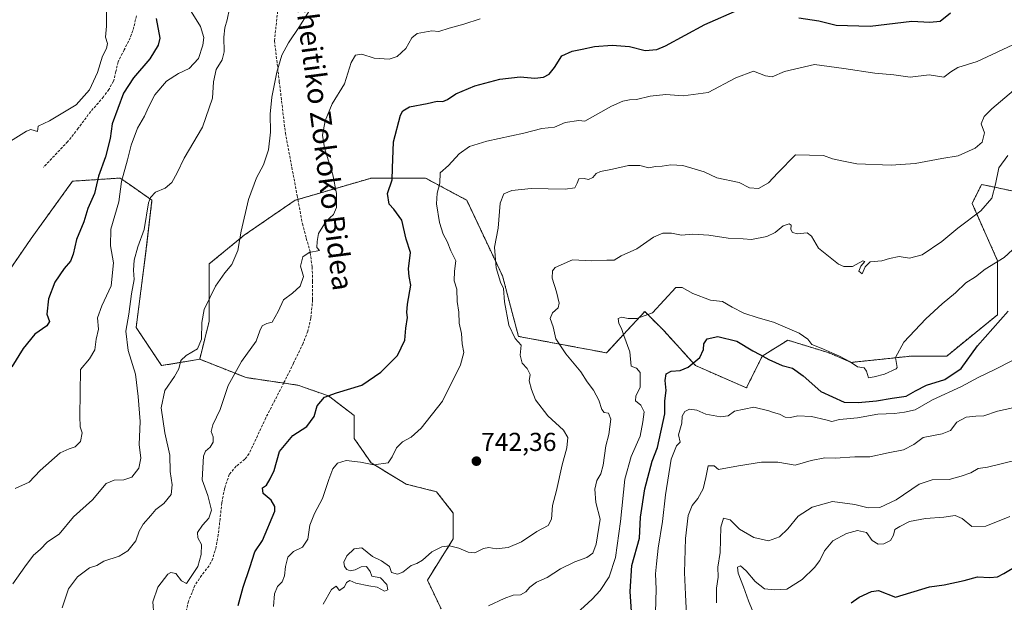
# Model space of a CAD drawing. Units: metres. Extents: x 620768 to 624212, y 4748000 to 4750374.
# Drawn here: x 622357 to 622737, y 4749151 to 4749376 of the extents above; entities that cross this region are included whole.
import ezdxf
from ezdxf.enums import TextEntityAlignment as Align

# ---------------------------------------------------------------- set-up
doc = ezdxf.new("R2010")
doc.units = ezdxf.units.M
doc.header["$MEASUREMENT"] = 0
doc.linetypes.add('TRAZOS', pattern=[0.75, 0.5, -0.25])
doc.linetypes.add('TRAZOSX2', pattern=[1.5, 1, -0.5])
for name, color, linetype, lineweight in [('Arbolado forestal', 92, 'TRAZOS', 0), ('Arbolado forestal CxS', 92, 'Continuous', 0), ('Carátula', 7, 'Continuous', 5), ('Curva de nivel maestra', 36, 'Continuous', 30), ('Curva de nivel normal', 36, 'Continuous', 0), ('Matorral', 135, 'Continuous', 0), ('Matorral CxS', 135, 'Continuous', 0), ('Punto de cota en terreno', 7, 'Continuous', 0), ('Rótulo de punto de cota en terreno', 19, 'Continuous', 0), ('Senda', 19, 'TRAZOSX2', 0), ('Texto cartográfico', 19, 'Continuous', 0)]:
    doc.layers.add(name, color=color, linetype=linetype, lineweight=lineweight)
doc.styles.add('Arial', font='txt', dxfattribs={"height": 0.2})

# ---------------------------------------------------------------- blocks, each defined once
blk = doc.blocks.new('*U153')
at = {"layer": 'Arbolado forestal CxS', "color": 92, "linetype": 'Continuous', "lineweight": 0}
blk.add_polyline3d([(622519.82, 4749148.69, 736.94), (622514.53, 4749159.85, 739), (622524.52, 4749175.72, 740.44), (622524.52, 4749185.71, 741.25), (622518.06, 4749193.94, 741.95), (622506.31, 4749196.88, 742.63), (622492.79, 4749205.1, 745.04), (622486.33, 4749214.51, 747.3), (622486.33, 4749223.32, 748.46), (622476.34, 4749230.96, 750.12), (622464.58, 4749235.08, 751.77), (622444.6, 4749238.01, 754.1), (622426.65, 4749245.12, 759.15), (622430.33, 4749259.85, 758.66), (622430.33, 4749281.95, 761.33), (622443.82, 4749292.99, 759.63), (622463.45, 4749306.5, 757.7), (622492.9, 4749315.09, 751.63), (622513.76, 4749315.09, 746.38), (622529.71, 4749306.5, 742.71), (622543.54, 4749277.26, 739.3), (622549.68, 4749253.93, 739.23), (622583.69, 4749247.57, 731.98), (622598.41, 4749263.53, 730.28), (622605.78, 4749256.16, 728.4), (622618.04, 4749242.66, 724.51), (622637.68, 4749234.06, 721.27), (622643.81, 4749246.34, 724.96), (622653.63, 4749252.48, 728.49), (622669.58, 4749247.57, 729.84), (622678.16, 4749243.89, 729.99), (622701.48, 4749246.34, 729.26), (622714.97, 4749246.34, 726.64), (622734.6, 4749262.3, 725.3), (622734.6, 4749283.17, 729.78), (622724.79, 4749305.27, 736.15), (622728.47, 4749312.63, 736.69), (622740.86, 4749309.98, 732.4)], dxfattribs=at)
blk = doc.blocks.new('*U158')
at = {"layer": 'Matorral CxS', "color": 135, "linetype": 'Continuous', "lineweight": 0}
blk.add_polyline3d([(622740.86, 4749309.98, 732.4), (622728.47, 4749312.63, 736.69), (622724.79, 4749305.27, 736.15), (622734.6, 4749283.17, 729.78), (622734.6, 4749262.3, 725.3), (622714.97, 4749246.34, 726.64), (622701.48, 4749246.34, 729.26), (622678.16, 4749243.89, 729.99), (622669.58, 4749247.57, 729.84), (622653.63, 4749252.48, 728.49), (622643.81, 4749246.34, 724.96), (622637.68, 4749234.06, 721.27), (622618.04, 4749242.66, 724.51), (622605.78, 4749256.16, 728.4), (622598.41, 4749263.53, 730.28), (622583.69, 4749247.57, 731.98), (622549.68, 4749253.93, 739.23), (622543.54, 4749277.26, 739.3), (622529.71, 4749306.5, 742.71), (622513.76, 4749315.09, 746.38), (622492.9, 4749315.09, 751.63), (622463.45, 4749306.5, 757.7), (622443.82, 4749292.99, 759.63), (622430.33, 4749281.95, 761.33), (622430.33, 4749259.85, 758.66), (622426.65, 4749245.12, 759.15), (622411.92, 4749242.66, 760.82), (622402.11, 4749257.39, 763.25), (622405.79, 4749285.63, 762.86), (622408.24, 4749306.5, 764.83), (622399.42, 4749312.68, 769.1), (622395.97, 4749315.09, 770.22), (622377.57, 4749313.87, 776.81), (622361.62, 4749291.77, 778.08), (622348.12, 4749272.13, 778.07)], dxfattribs=at)
blk = doc.blocks.new('*U172')
at = {"layer": 'Curva de nivel normal', "color": 36, "linetype": 'Continuous', "lineweight": 0}
blk.add_polyline3d([(622408.9, 4749146.32, 755), (622408.61, 4749151.4, 755), (622410.54, 4749157.09, 755), (622414.36, 4749162.14, 755), (622415.54, 4749162.81, 755), (622417.48, 4749162.42, 755), (622419.58, 4749159.57, 755), (622421.59, 4749158.49, 755), (622425.93, 4749165.07, 755), (622427.27, 4749169.71, 755), (622427.31, 4749173.62, 755), (622425.95, 4749176.11, 755), (622425.86, 4749178.19, 755), (622427.71, 4749181, 755), (622430.24, 4749183.7, 755), (622431.16, 4749186.76, 755), (622429.77, 4749192.52, 755), (622427.65, 4749198.55, 755), (622428.11, 4749207.69, 755), (622428.87, 4749209.67, 755), (622430.7, 4749211.16, 755), (622431.83, 4749213.07, 755), (622431.86, 4749215.12, 755), (622431.12, 4749217.26, 755), (622431.72, 4749219.78, 755), (622434.56, 4749225.74, 755), (622437.65, 4749234.94, 755), (622442.85, 4749244.2, 755), (622448.47, 4749252.14, 755), (622449.89, 4749256.06, 755), (622450.78, 4749258.06, 755), (622452.58, 4749258.95, 755), (622454.67, 4749259.48, 755), (622456.94, 4749263.56, 755), (622459, 4749267.99, 755), (622462.43, 4749270.62, 755), (622465.44, 4749273.32, 755), (622466.7, 4749277.07, 755), (622465.56, 4749281.07, 755), (622466.42, 4749284.65, 755), (622468.86, 4749286.31, 755), (622472.95, 4749287.14, 755), (622471.92, 4749288.27, 755), (622471.98, 4749290.58, 755), (622472.54, 4749293.66, 755), (622475.5, 4749298.4, 755), (622478.26, 4749301.07, 755), (622479.44, 4749303.74, 755), (622479.42, 4749309.08, 755), (622478.02, 4749316.34, 755), (622474.78, 4749326.72, 755), (622474.06, 4749331.65, 755), (622475.04, 4749337.17, 755), (622477.78, 4749343.8, 755), (622482.52, 4749351.5, 755), (622485.17, 4749359.69, 755), (622486.75, 4749362.6, 755), (622489.28, 4749362.88, 755), (622494, 4749361.41, 755), (622499.76, 4749360.98, 755), (622502.91, 4749362.02, 755), (622506.25, 4749365.13, 755), (622508.58, 4749369.18, 755), (622510.59, 4749370.94, 755), (622516.26, 4749371.9, 755), (622518.91, 4749371.63, 755), (622522.91, 4749373.03, 755), (622528.58, 4749374.55, 755), (622534.91, 4749376.54, 755)], dxfattribs=at)
blk = doc.blocks.new('*U175')
at = {"layer": 'Curva de nivel normal', "color": 36, "linetype": 'Continuous', "lineweight": 0}
blk.add_polyline3d([(622438.19, 4749380.54, 765), (622437.3, 4749376.2, 765), (622436.32, 4749373.1, 765), (622435.95, 4749369.51, 765), (622436.15, 4749363.79, 765), (622435.29, 4749360.7, 765), (622432.98, 4749356.95, 765), (622432.04, 4749352.27, 765), (622431.53, 4749345.95, 765), (622427.73, 4749334.74, 765), (622420.68, 4749322.74, 765), (622417.93, 4749317.07, 765), (622415.88, 4749313.4, 765), (622413.3, 4749311.21, 765), (622409.65, 4749309.67, 765), (622407.62, 4749307.63, 765), (622406.86, 4749305.51, 765), (622405.16, 4749295.25, 765), (622402.82, 4749288.46, 765), (622401.32, 4749283.35, 765), (622401.08, 4749279.48, 765), (622401.39, 4749275.94, 765), (622400.39, 4749270.42, 765), (622399.3, 4749262.51, 765), (622398.17, 4749256, 765), (622399, 4749248.49, 765), (622401.9, 4749239.37, 765), (622402.84, 4749230.74, 765), (622403.69, 4749221.12, 765), (622403.33, 4749212.22, 765), (622403.94, 4749206.94, 765), (622403.14, 4749203.03, 765), (622400.5, 4749199.59, 765), (622397.31, 4749198.56, 765), (622393.69, 4749198.36, 765), (622390.58, 4749197.07, 765), (622385.22, 4749190.85, 765), (622377.91, 4749184.25, 765), (622372.41, 4749177.51, 765), (622367.97, 4749174.63, 765), (622365.08, 4749171.57, 765), (622362.49, 4749169.42, 765), (622359.12, 4749164.91, 765), (622354.53, 4749158.4, 765)], dxfattribs=at)
blk = doc.blocks.new('*U177')
at = {"layer": 'Curva de nivel normal', "color": 36, "linetype": 'Continuous', "lineweight": 0}
blk.add_polyline3d([(622742.25, 4749206.22, 710), (622730.68, 4749203.41, 710), (622727.17, 4749202.96, 710), (622724.31, 4749201.19, 710), (622720.58, 4749199.95, 710), (622715.91, 4749198.69, 710), (622709.42, 4749198.6, 710), (622704.29, 4749196.85, 710), (622695.49, 4749190.78, 710), (622689.17, 4749187.85, 710), (622684.64, 4749187.71, 710), (622679.57, 4749189.04, 710), (622670.86, 4749190.2, 710), (622663.04, 4749188.01, 710), (622657.61, 4749184.56, 710), (622653.66, 4749179.62, 710), (622650.4, 4749176.47, 710), (622646.25, 4749174.99, 710), (622640.58, 4749176.31, 710), (622635.02, 4749179.45, 710), (622631.35, 4749183.04, 710), (622628.86, 4749183.72, 710), (622627.82, 4749180.26, 710), (622627.56, 4749170.5, 710), (622626.6, 4749164.78, 710), (622626.76, 4749161, 710), (622626.1, 4749156.74, 710), (622626.07, 4749151.07, 710)], dxfattribs=at)
blk = doc.blocks.new('*U179')
at = {"layer": 'Curva de nivel normal', "color": 36, "linetype": 'Continuous', "lineweight": 0}
blk.add_polyline3d([(622614.54, 4749146.36, 715), (622614.22, 4749154.25, 715), (622613.72, 4749162.7, 715), (622614.16, 4749175.83, 715), (622615.2, 4749184.74, 715), (622616.74, 4749188.68, 715), (622618.92, 4749191.37, 715), (622620.93, 4749195.07, 715), (622622.07, 4749199.4, 715), (622622.9, 4749203.89, 715), (622625.16, 4749203.9, 715), (622626.9, 4749202.58, 715), (622634.58, 4749203.89, 715), (622643.45, 4749205.35, 715), (622649.86, 4749205.42, 715), (622656.47, 4749204.19, 715), (622662.6, 4749206.06, 715), (622667.91, 4749207.07, 715), (622671.91, 4749206.93, 715), (622679.58, 4749207.47, 715), (622685.28, 4749207.45, 715), (622692.38, 4749208.96, 715), (622698.28, 4749210.1, 715), (622702.26, 4749212.24, 715), (622705.95, 4749214.83, 715), (622713.21, 4749216.25, 715), (622716.38, 4749217.62, 715), (622718.85, 4749220.76, 715), (622722.53, 4749222.74, 715), (622726.23, 4749223.18, 715), (622729.25, 4749223.27, 715), (622734.58, 4749225, 715), (622740.44, 4749226.33, 715)], dxfattribs=at)
blk = doc.blocks.new('*U183')
at = {"layer": 'Curva de nivel normal', "color": 36, "linetype": 'Continuous', "lineweight": 0}
blk.add_polyline3d([(622750.04, 4749356.7, 740), (622732.39, 4749341.78, 740), (622729.44, 4749338.83, 740), (622728.28, 4749336.06, 740), (622729.54, 4749332.6, 740), (622728.62, 4749328.96, 740), (622725.95, 4749326.63, 740), (622719.34, 4749323.68, 740), (622713.11, 4749322.59, 740), (622702.83, 4749320.65, 740), (622693.53, 4749320.02, 740), (622680.32, 4749320.62, 740), (622674.48, 4749321.74, 740), (622670.91, 4749322.46, 740), (622667.41, 4749323.78, 740), (622656.58, 4749324.02, 740), (622649.75, 4749317.12, 740), (622646.18, 4749313.26, 740), (622642.29, 4749311.11, 740), (622638.84, 4749311.37, 740), (622634.91, 4749313.31, 740), (622626.3, 4749315.19, 740), (622621.36, 4749317.52, 740), (622613.18, 4749319.88, 740), (622608.53, 4749320.21, 740), (622605.18, 4749319.66, 740), (622602.58, 4749319.52, 740), (622599.98, 4749319.09, 740), (622596.51, 4749319.92, 740), (622592.11, 4749319.94, 740), (622586.04, 4749318.49, 740), (622581.29, 4749317.6, 740), (622579.63, 4749316.82, 740), (622578.43, 4749315.26, 740), (622576.7, 4749314.48, 740), (622575.07, 4749314.93, 740), (622573.04, 4749314.76, 740), (622572.39, 4749313.08, 740), (622571.49, 4749311.34, 740), (622567.72, 4749310.83, 740), (622554.58, 4749311, 740), (622547.1, 4749310.22, 740), (622543.98, 4749308.93, 740), (622542.63, 4749305.33, 740), (622541.81, 4749295.76, 740), (622540.47, 4749288.33, 740), (622541.1, 4749280.36, 740), (622542.74, 4749274.9, 740), (622543.93, 4749272.42, 740), (622544.36, 4749267.31, 740), (622545.94, 4749258.25, 740), (622548.37, 4749253.16, 740), (622550.68, 4749250.54, 740), (622550.28, 4749246.62, 740), (622551.15, 4749243.64, 740), (622553.05, 4749241.54, 740), (622554.19, 4749239.22, 740), (622553.82, 4749236.81, 740), (622554.78, 4749233.48, 740), (622556.28, 4749229.44, 740), (622560.99, 4749223.19, 740), (622567.08, 4749217.76, 740), (622568.68, 4749214.87, 740), (622568.33, 4749210.84, 740), (622566.53, 4749204.35, 740), (622564.33, 4749194.47, 740), (622562.88, 4749188.63, 740), (622562.45, 4749183.31, 740), (622561.12, 4749180.96, 740), (622556.8, 4749178.56, 740), (622550.86, 4749174.56, 740), (622545.67, 4749172.42, 740), (622541.03, 4749171.93, 740), (622538.28, 4749172.42, 740), (622536.17, 4749171.98, 740), (622532.91, 4749170.34, 740), (622530.25, 4749170.55, 740), (622526.61, 4749172.17, 740), (622523.02, 4749173.06, 740), (622520.15, 4749172.7, 740), (622516.26, 4749170.72, 740), (622512.61, 4749167.56, 740), (622510.52, 4749166.21, 740), (622508.25, 4749165.42, 740), (622505.06, 4749162.86, 740), (622503.04, 4749162.07, 740), (622500.64, 4749162.79, 740), (622499.88, 4749165.12, 740), (622496.78, 4749167.27, 740), (622493.31, 4749168.88, 740), (622489.2, 4749172.22, 740), (622486.33, 4749171.91, 740), (622483.39, 4749169.2, 740), (622482.31, 4749166.74, 740), (622482.52, 4749165.01, 740), (622483.45, 4749163.94, 740), (622484.79, 4749163.36, 740), (622486.66, 4749163.74, 740), (622488.91, 4749164.91, 740), (622491.03, 4749165.1, 740), (622492.4, 4749163.12, 740), (622493.14, 4749161.27, 740), (622496.49, 4749160.65, 740), (622498.91, 4749158.06, 740), (622499.24, 4749156.06, 740), (622498.04, 4749155.53, 740), (622495.2, 4749157.07, 740), (622491.91, 4749157.61, 740), (622486.94, 4749158.64, 740), (622484.6, 4749159.65, 740), (622483.33, 4749158.9, 740), (622482.55, 4749157.19, 740), (622480.58, 4749155.81, 740), (622479.35, 4749157.46, 740), (622477.5, 4749156.24, 740), (622474.25, 4749150.58, 740)], dxfattribs=at)
blk = doc.blocks.new('*U187')
at = {"layer": 'Curva de nivel normal', "color": 36, "linetype": 'Continuous', "lineweight": 0}
blk.add_polyline3d([(622740.07, 4749244.52, 720), (622733.83, 4749241.25, 720), (622727.09, 4749238.12, 720), (622720.67, 4749234.58, 720), (622709.5, 4749229.38, 720), (622702.82, 4749225.59, 720), (622698.72, 4749224.65, 720), (622694.81, 4749224.11, 720), (622688.39, 4749223.85, 720), (622680.58, 4749222.47, 720), (622673.58, 4749221.86, 720), (622670.68, 4749221.08, 720), (622668.33, 4749221.76, 720), (622662.83, 4749222.99, 720), (622657.48, 4749223.19, 720), (622654.63, 4749222.6, 720), (622652.58, 4749222.78, 720), (622650.46, 4749223.94, 720), (622648.14, 4749224.48, 720), (622646.36, 4749225.18, 720), (622640.48, 4749226.66, 720), (622633.03, 4749225.01, 720), (622630.58, 4749223.31, 720), (622627.68, 4749222.82, 720), (622621.99, 4749223.84, 720), (622618.5, 4749225.41, 720), (622615.73, 4749225.77, 720), (622613.94, 4749224.88, 720), (622612.83, 4749223.07, 720), (622612.68, 4749220.4, 720), (622611.5, 4749215.88, 720), (622612.1, 4749213.02, 720), (622610.64, 4749211.63, 720), (622608.68, 4749206.54, 720), (622606.49, 4749192.74, 720), (622605.33, 4749182.4, 720), (622603.62, 4749172.17, 720), (622603.01, 4749166.06, 720), (622602.52, 4749162.23, 720), (622602.88, 4749156.34, 720), (622602.54, 4749147.29, 720)], dxfattribs=at)
blk = doc.blocks.new('*U189')
at = {"layer": 'Curva de nivel normal', "color": 36, "linetype": 'Continuous', "lineweight": 0}
blk.add_polyline3d([(622373.61, 4749149.07, 760), (622375.95, 4749156.4, 760), (622379.51, 4749161.1, 760), (622384.11, 4749164.52, 760), (622387.01, 4749165.46, 760), (622389.69, 4749167.18, 760), (622395.58, 4749169.04, 760), (622398.92, 4749171.16, 760), (622402.03, 4749175.01, 760), (622403.23, 4749178.74, 760), (622404.78, 4749181.4, 760), (622407.78, 4749184.74, 760), (622409.72, 4749187.07, 760), (622412.78, 4749189.4, 760), (622415.66, 4749192.86, 760), (622416.02, 4749196.65, 760), (622415.29, 4749201.78, 760), (622415.14, 4749208.08, 760), (622413.21, 4749216.74, 760), (622411.84, 4749226.4, 760), (622413.15, 4749233.07, 760), (622416.87, 4749238.4, 760), (622418.54, 4749241.4, 760), (622419.42, 4749244.61, 760), (622421.37, 4749246.55, 760), (622425.74, 4749249.1, 760), (622427.31, 4749252.8, 760), (622427.44, 4749259.26, 760), (622428.39, 4749264.32, 760), (622432.8, 4749273.3, 760), (622436.3, 4749278.46, 760), (622439.07, 4749281.74, 760), (622441.38, 4749287.07, 760), (622442.66, 4749294.56, 760), (622445.46, 4749306.8, 760), (622448.55, 4749315.16, 760), (622451.31, 4749320.24, 760), (622453.17, 4749325.99, 760), (622454.02, 4749332.85, 760), (622453.91, 4749339.8, 760), (622454.48, 4749346.27, 760), (622456.36, 4749356.03, 760), (622458.36, 4749362.57, 760), (622460.9, 4749367.36, 760), (622465.12, 4749373.6, 760), (622470, 4749381.52, 760)], dxfattribs=at)
blk = doc.blocks.new('*U190')
at = {"layer": 'Curva de nivel normal', "color": 36, "linetype": 'Continuous', "lineweight": 0}
blk.add_polyline3d([(622538.09, 4749149.82, 735), (622544.2, 4749152.7, 735), (622547.64, 4749153.95, 735), (622550.42, 4749154.18, 735), (622552.47, 4749155.22, 735), (622554.12, 4749157.07, 735), (622556.71, 4749158.97, 735), (622560.76, 4749160.88, 735), (622565.87, 4749164.11, 735), (622571.39, 4749166.85, 735), (622576.07, 4749168.58, 735), (622578.36, 4749170.22, 735), (622579.64, 4749173.66, 735), (622581.22, 4749183.38, 735), (622579.56, 4749189.72, 735), (622579.16, 4749194.99, 735), (622579.96, 4749198.25, 735), (622581.5, 4749200.87, 735), (622582.33, 4749204.16, 735), (622583.37, 4749211.68, 735), (622584.57, 4749216.07, 735), (622585.36, 4749221.98, 735), (622584.44, 4749224.27, 735), (622582.79, 4749224.59, 735), (622581.81, 4749225.68, 735), (622580.65, 4749229.26, 735), (622578.62, 4749233.11, 735), (622576.2, 4749236.36, 735), (622573.73, 4749240.22, 735), (622567.91, 4749247.24, 735), (622564.12, 4749252.98, 735), (622563.06, 4749257.58, 735), (622561.94, 4749260.86, 735), (622562.85, 4749263.07, 735), (622565.03, 4749264.92, 735), (622565.45, 4749266.8, 735), (622564.35, 4749271.2, 735), (622562.69, 4749276.43, 735), (622562.87, 4749279.26, 735), (622563.86, 4749280.56, 735), (622570.52, 4749283.56, 735), (622577.99, 4749283.16, 735), (622583.85, 4749283.35, 735), (622586.58, 4749283.38, 735), (622589.37, 4749285.07, 735), (622595.39, 4749287.74, 735), (622601.78, 4749292.2, 735), (622605.42, 4749293.75, 735), (622608.71, 4749293.74, 735), (622612.58, 4749293.04, 735), (622616.94, 4749293.4, 735), (622623.1, 4749293.01, 735), (622630.68, 4749291.83, 735), (622636.4, 4749291.55, 735), (622639.68, 4749291.41, 735), (622645.58, 4749292.52, 735), (622648.81, 4749294.08, 735), (622651.82, 4749296.6, 735), (622654.21, 4749297.44, 735), (622654.88, 4749296.83, 735), (622654.84, 4749295.2, 735), (622655.52, 4749294, 735), (622657.44, 4749293.6, 735), (622661.06, 4749293.88, 735), (622662.76, 4749292.58, 735), (622665.52, 4749288.01, 735), (622673.19, 4749281.88, 735), (622675.33, 4749280.89, 735), (622678.64, 4749280.91, 735), (622682.66, 4749283.13, 735), (622683.42, 4749282.87, 735), (622681.84, 4749281.07, 735), (622681.09, 4749279.07, 735), (622682.4, 4749278.07, 735), (622683.52, 4749280.74, 735), (622685.4, 4749282.7, 735), (622689.91, 4749283.08, 735), (622692.91, 4749284.06, 735), (622696.58, 4749284.76, 735), (622700.58, 4749284.15, 735), (622705.48, 4749285.37, 735), (622713.09, 4749290.61, 735), (622719.28, 4749295.74, 735), (622728.17, 4749302.4, 735), (622732.35, 4749307.31, 735), (622733.87, 4749312.74, 735), (622735.15, 4749319.03, 735), (622738.58, 4749323.84, 735)], dxfattribs=at)
blk = doc.blocks.new('*U202')
at = {"layer": 'Curva de nivel normal', "color": 36, "linetype": 'Continuous', "lineweight": 0}
blk.add_polyline3d([(622355.38, 4749195.18, 770), (622360.77, 4749197.63, 770), (622365.08, 4749202.2, 770), (622372.83, 4749209.02, 770), (622376.22, 4749210.54, 770), (622378.64, 4749211.3, 770), (622380.64, 4749213.39, 770), (622381.29, 4749216.74, 770), (622380.54, 4749219.02, 770), (622380.38, 4749223.18, 770), (622380.7, 4749241.15, 770), (622384.09, 4749245.27, 770), (622386.22, 4749248.71, 770), (622386.72, 4749252.87, 770), (622387.55, 4749256.73, 770), (622387.23, 4749261.1, 770), (622388.88, 4749265.77, 770), (622392.5, 4749273.4, 770), (622393.34, 4749282.4, 770), (622392.2, 4749288.89, 770), (622392.39, 4749295.36, 770), (622395.43, 4749305.89, 770), (622396.53, 4749313.74, 770), (622398.83, 4749322.07, 770), (622400.19, 4749327.74, 770), (622402.62, 4749334.4, 770), (622405.38, 4749338.93, 770), (622406.83, 4749342.52, 770), (622409.33, 4749347.27, 770), (622413.87, 4749352.51, 770), (622418.48, 4749355.48, 770), (622422.58, 4749357.36, 770), (622426.17, 4749361.26, 770), (622427.9, 4749366.38, 770), (622428.28, 4749369.4, 770), (622426.94, 4749373.66, 770), (622422.7, 4749380.41, 770)], dxfattribs=at)
blk = doc.blocks.new('*U204')
at = {"layer": 'Curva de nivel normal', "color": 36, "linetype": 'Continuous', "lineweight": 0}
blk.add_polyline3d([(622572.04, 4749146.89, 730), (622578.1, 4749152.5, 730), (622581.26, 4749155.76, 730), (622584.67, 4749161.07, 730), (622587.13, 4749168.51, 730), (622589.11, 4749182.5, 730), (622590.71, 4749198.84, 730), (622593.16, 4749207.56, 730), (622596.7, 4749215.36, 730), (622597.65, 4749220.89, 730), (622598.18, 4749224.82, 730), (622596.86, 4749227.39, 730), (622594.8, 4749229.09, 730), (622594.94, 4749230.9, 730), (622596.6, 4749234.3, 730), (622596.72, 4749239.97, 730), (622595.28, 4749241.72, 730), (622593.19, 4749242.38, 730), (622592.71, 4749248.01, 730), (622590.35, 4749254.22, 730), (622589.41, 4749257.03, 730), (622588.48, 4749258.92, 730), (622588.17, 4749260.8, 730), (622589.46, 4749261.4, 730), (622592.06, 4749260.79, 730), (622595.32, 4749260.83, 730), (622601.39, 4749263.07, 730), (622610.41, 4749272.87, 730), (622612.85, 4749272.88, 730), (622616.99, 4749270.54, 730), (622623.85, 4749267.9, 730), (622628.48, 4749267.37, 730), (622632.14, 4749265.18, 730), (622636.65, 4749262.85, 730), (622642.2, 4749261.04, 730), (622648.15, 4749259.49, 730), (622657.99, 4749255.24, 730), (622661.35, 4749252.86, 730), (622662.86, 4749250.76, 730), (622666.51, 4749249.36, 730), (622673.6, 4749246.34, 730), (622677.73, 4749244.15, 730), (622680.59, 4749242.24, 730), (622683.07, 4749241.77, 730), (622684.06, 4749240.55, 730), (622684.83, 4749237.96, 730), (622687.02, 4749238.28, 730), (622690.99, 4749239.29, 730), (622695.44, 4749241.38, 730), (622695.87, 4749241.92, 730), (622695.24, 4749245.79, 730), (622698.44, 4749251.71, 730), (622706.96, 4749260.68, 730), (622713.22, 4749266.56, 730), (622718.38, 4749270.76, 730), (622722.42, 4749274.61, 730), (622726.03, 4749276.95, 730), (622729.87, 4749279.96, 730), (622737.19, 4749284.44, 730), (622740.38, 4749287.4, 730)], dxfattribs=at)
blk = doc.blocks.new('*U208')
at = {"layer": 'Curva de nivel normal', "color": 36, "linetype": 'Continuous', "lineweight": 0}
blk.add_polyline3d([(622639.95, 4749148.3, 705), (622638.5, 4749151.77, 705), (622636.58, 4749157.19, 705), (622634.54, 4749162.43, 705), (622634.18, 4749164.84, 705), (622635.33, 4749165.26, 705), (622637.62, 4749163.37, 705), (622641.03, 4749159.33, 705), (622644.66, 4749156.47, 705), (622648.62, 4749156.11, 705), (622653.24, 4749156.28, 705), (622659.25, 4749160.09, 705), (622663.98, 4749164.64, 705), (622666.06, 4749167.42, 705), (622667.81, 4749171.08, 705), (622671.08, 4749174.96, 705), (622676.25, 4749177.86, 705), (622680.56, 4749179.02, 705), (622684.06, 4749178.25, 705), (622686.2, 4749175.09, 705), (622688.49, 4749173.68, 705), (622690.76, 4749173.84, 705), (622693.32, 4749175.16, 705), (622694.41, 4749177.17, 705), (622694.91, 4749179.4, 705), (622696.83, 4749180.55, 705), (622700.59, 4749182.39, 705), (622706.83, 4749183.61, 705), (622713.91, 4749184.07, 705), (622718.25, 4749184.75, 705), (622720.91, 4749183.65, 705), (622724.71, 4749180.56, 705), (622730.11, 4749180.6, 705), (622739.38, 4749184.33, 705)], dxfattribs=at)
blk = doc.blocks.new('*U214')
at = {"layer": 'Curva de nivel normal', "color": 36, "linetype": 'Continuous', "lineweight": 0}
blk.add_polyline3d([(622390.66, 4749379.18, 780), (622390.68, 4749373.7, 780), (622390.35, 4749369.48, 780), (622391.01, 4749367.07, 780), (622390.63, 4749365.07, 780), (622389.14, 4749362.19, 780), (622387.19, 4749355.88, 780), (622384.14, 4749349.11, 780), (622378.94, 4749343.42, 780), (622368.72, 4749337.16, 780), (622364.28, 4749335.15, 780), (622364, 4749333.1, 780), (622361.53, 4749333.8, 780), (622359.75, 4749333.2, 780), (622353.58, 4749329.31, 780)], dxfattribs=at)
blk = doc.blocks.new('*U218')
at = {"layer": 'Curva de nivel normal', "color": 36, "linetype": 'Continuous', "lineweight": 0}
blk.add_polyline3d([(622742.43, 4749367.44, 745), (622726.79, 4749360.06, 745), (622719.25, 4749357.73, 745), (622716.58, 4749356.1, 745), (622713.91, 4749354.06, 745), (622708.25, 4749354.94, 745), (622700.91, 4749354.03, 745), (622694.58, 4749354.9, 745), (622687.25, 4749355.56, 745), (622675.25, 4749357.41, 745), (622663.91, 4749359, 745), (622652.37, 4749356.28, 745), (622647.56, 4749354.2, 745), (622645.05, 4749354.59, 745), (622640.42, 4749356.39, 745), (622633.58, 4749353.81, 745), (622622.91, 4749348.13, 745), (622613.25, 4749346.8, 745), (622606.56, 4749347.37, 745), (622600.48, 4749346.72, 745), (622595.22, 4749345.37, 745), (622592.5, 4749345.29, 745), (622589.91, 4749344.77, 745), (622585.66, 4749342.82, 745), (622575.28, 4749337.07, 745), (622573.03, 4749337.31, 745), (622567.71, 4749336.54, 745), (622563.56, 4749334.73, 745), (622558.7, 4749334.18, 745), (622551.72, 4749332.38, 745), (622537.52, 4749329.39, 745), (622530.73, 4749327.29, 745), (622526.85, 4749324.5, 745), (622522.65, 4749319.97, 745), (622519.47, 4749317.08, 745), (622519.38, 4749313.15, 745), (622518.28, 4749309.26, 745), (622518.03, 4749305.18, 745), (622519.16, 4749297.94, 745), (622520.63, 4749293.4, 745), (622522.17, 4749290.56, 745), (622523.62, 4749287.02, 745), (622525.57, 4749283.07, 745), (622525.06, 4749279.07, 745), (622524.9, 4749275.34, 745), (622525.85, 4749272.16, 745), (622525.97, 4749267.42, 745), (622526.68, 4749263.33, 745), (622526.78, 4749259.02, 745), (622527.75, 4749255.04, 745), (622527.94, 4749251.12, 745), (622528.64, 4749247.74, 745), (622527.3, 4749243.01, 745), (622520.31, 4749228.86, 745), (622512.15, 4749218.48, 745), (622508.31, 4749215.07, 745), (622504.91, 4749213.23, 745), (622502.57, 4749210.9, 745), (622500.89, 4749207.41, 745), (622499.37, 4749205.11, 745), (622493.84, 4749204.3, 745), (622488.66, 4749205.36, 745), (622483.16, 4749206.01, 745), (622479.84, 4749204.96, 745), (622478.05, 4749202.82, 745), (622476.46, 4749198.69, 745), (622474.11, 4749191.39, 745), (622470.93, 4749185.59, 745), (622469.14, 4749180.97, 745), (622468.45, 4749175.66, 745), (622466.29, 4749172.54, 745), (622462.9, 4749170.9, 745), (622460.71, 4749168.72, 745), (622459.72, 4749165.07, 745), (622459.37, 4749161.4, 745), (622458.46, 4749159.13, 745), (622456.72, 4749157.31, 745), (622455.46, 4749154.52, 745), (622455.18, 4749149.61, 745)], dxfattribs=at)
blk = doc.blocks.new('*U227')
at = {"layer": 'Curva de nivel maestra', "color": 36, "linetype": 'Continuous', "lineweight": 30}
for points in [[(622441.48, 4749150.06, 750), (622443.39, 4749157.12, 750), (622446.03, 4749164.62, 750), (622447.87, 4749170.71, 750), (622450.9, 4749175.07, 750), (622455.65, 4749186.4, 750), (622455.7, 4749188.19, 750), (622454.26, 4749190.74, 750), (622451.17, 4749193.21, 750), (622450.89, 4749195.47, 750), (622452.44, 4749196.53, 750), (622453.84, 4749198.9, 750), (622455.4, 4749202.2, 750), (622457.4, 4749209.46, 750), (622462.58, 4749215.63, 750), (622468.03, 4749219.12, 750), (622470.88, 4749223.03, 750), (622471.98, 4749227.07, 750), (622474.79, 4749230.49, 750), (622479.45, 4749232.12, 750), (622489.19, 4749235.07, 750), (622496.52, 4749240.16, 750), (622503.03, 4749246.52, 750), (622505.85, 4749252.54, 750), (622506.22, 4749257.13, 750), (622506.9, 4749261.18, 750), (622506.58, 4749263.18, 750), (622506.82, 4749266.4, 750), (622508.14, 4749273.74, 750), (622507.44, 4749277.07, 750), (622507.18, 4749280.07, 750), (622508.03, 4749286.32, 750), (622506.38, 4749291.5, 750), (622504.67, 4749298.83, 750), (622501.63, 4749303.12, 750), (622499.8, 4749304.96, 750), (622499.14, 4749309.11, 750), (622500.99, 4749314.41, 750), (622501.02, 4749318.92, 750), (622501.5, 4749329.12, 750), (622504.11, 4749339.33, 750), (622505.04, 4749341.08, 750), (622507.65, 4749342.57, 750), (622514.39, 4749343.82, 750), (622518.37, 4749344.77, 750), (622520.51, 4749344.64, 750), (622522.29, 4749345.37, 750), (622525.46, 4749347.66, 750), (622532.79, 4749350.69, 750), (622542.48, 4749353.22, 750), (622550.32, 4749354.21, 750), (622556.05, 4749353.63, 750), (622559.29, 4749353.99, 750), (622561.49, 4749355.21, 750), (622563.55, 4749357.74, 750), (622566.44, 4749362.27, 750), (622570.44, 4749364.12, 750), (622574.28, 4749364.8, 750), (622579.07, 4749365.9, 750), (622585.85, 4749366.37, 750), (622592.48, 4749365.9, 750), (622598.58, 4749364.36, 750), (622603.15, 4749364.75, 750), (622606.5, 4749366.1, 750), (622621.65, 4749374.34, 750), (622635.1, 4749380.34, 750)], [(622657.91, 4749376.99, 750), (622665.58, 4749375.75, 750), (622672.25, 4749374.11, 750), (622685.48, 4749373.73, 750), (622701.5, 4749375.64, 750), (622708.42, 4749375.24, 750), (622712.49, 4749375.66, 750), (622716.5, 4749378.9, 750)]]:
    blk.add_polyline3d(points, dxfattribs=at)
blk = doc.blocks.new('*U230')
at = {"layer": 'Curva de nivel maestra', "color": 36, "linetype": 'Continuous', "lineweight": 30}
blk.add_polyline3d([(622593.32, 4749147.74, 725), (622592.74, 4749155.4, 725), (622593.42, 4749165.4, 725), (622596.44, 4749176.07, 725), (622596.81, 4749184.07, 725), (622598.52, 4749195.07, 725), (622601.34, 4749205.74, 725), (622603.34, 4749211.07, 725), (622606.12, 4749224.07, 725), (622606.18, 4749229.07, 725), (622606.74, 4749233.07, 725), (622606.35, 4749236.86, 725), (622606.75, 4749239.48, 725), (622608.57, 4749240.45, 725), (622612.16, 4749240.76, 725), (622615.25, 4749242.04, 725), (622619.69, 4749245.78, 725), (622621.09, 4749248.9, 725), (622621.2, 4749251.07, 725), (622622.5, 4749252.97, 725), (622626.68, 4749253.93, 725), (622633.94, 4749252.1, 725), (622640.16, 4749248.35, 725), (622642.88, 4749246.96, 725), (622646.33, 4749244.98, 725), (622651.46, 4749242.73, 725), (622655.44, 4749241.6, 725), (622659.56, 4749238.72, 725), (622666.38, 4749232.63, 725), (622675.34, 4749228.52, 725), (622680.86, 4749228.44, 725), (622687.87, 4749229.03, 725), (622693.89, 4749230.05, 725), (622699.36, 4749230.8, 725), (622702.97, 4749232.95, 725), (622707.2, 4749235.09, 725), (622714.22, 4749237.34, 725), (622720.58, 4749241.47, 725), (622726.91, 4749250.28, 725), (622738.75, 4749263.66, 725)], dxfattribs=at)
blk = doc.blocks.new('*U233')
at = {"layer": 'Curva de nivel maestra', "color": 36, "linetype": 'Continuous', "lineweight": 30}
blk.add_polyline3d([(622409.91, 4749376.74, 775), (622411.29, 4749369.07, 775), (622410.63, 4749366.41, 775), (622407.45, 4749361.16, 775), (622401.15, 4749353.8, 775), (622397.27, 4749347.86, 775), (622392.88, 4749336, 775), (622392.13, 4749330.38, 775), (622390.32, 4749323.23, 775), (622387.61, 4749315.77, 775), (622386.1, 4749309.16, 775), (622383.43, 4749303.34, 775), (622381.93, 4749298.13, 775), (622379.04, 4749291.34, 775), (622377.85, 4749285.74, 775), (622376.74, 4749283.02, 775), (622374.31, 4749280.2, 775), (622370.79, 4749274.92, 775), (622368.29, 4749268.45, 775), (622367.68, 4749262.51, 775), (622368.72, 4749259.74, 775), (622367.71, 4749257.97, 775), (622363.07, 4749254.74, 775), (622358.52, 4749249.27, 775), (622354.17, 4749242.24, 775)], dxfattribs=at)
blk = doc.blocks.new('*U235')
at = {"layer": 'Curva de nivel maestra', "color": 36, "linetype": 'Continuous', "lineweight": 30}
blk.add_polyline3d([(622678.06, 4749151.09, 700), (622681.18, 4749153.25, 700), (622685.93, 4749155.36, 700), (622688.61, 4749155.78, 700), (622695.27, 4749153.17, 700), (622708.34, 4749157.18, 700), (622713.94, 4749157.93, 700), (622721.67, 4749159.66, 700), (622726.85, 4749161.1, 700), (622731.67, 4749160.88, 700), (622734.52, 4749161.05, 700), (622737.03, 4749162.33, 700), (622742.37, 4749165.58, 700)], dxfattribs=at)
blk = doc.blocks.new('5PATER')
at = {"layer": 'Carátula', "linetype": 'Continuous', "lineweight": 5}
h = blk.add_hatch(color=250, dxfattribs=at)
edge = h.paths.add_edge_path()
edge.add_ellipse((0, 0.01), major_axis=(-1.33, -1.34), ratio=0.999422, start_angle=0, end_angle=360)

msp = doc.modelspace()

# ---------------------------------------------------------------- linework, layer by layer
at = {"layer": 'Arbolado forestal', "color": 92, "linetype": 'TRAZOS', "lineweight": 0}
for points in [[(622426.64, 4749245.12, 759.15), (622411.92, 4749242.66, 760.82), (622402.11, 4749257.39, 763.25), (622405.79, 4749285.63, 762.86), (622408.24, 4749306.5, 764.83), (622399.41, 4749312.68, 769.1), (622395.97, 4749315.09, 770.22), (622377.57, 4749313.87, 776.81), (622361.62, 4749291.77, 778.08), (622348.12, 4749272.13, 778.07), (622326.04, 4749261.08, 778.39), (622310.09, 4749246.35, 777.57), (622291.68, 4749242.66, 777.75), (622286.78, 4749231.61, 776.76), (622285.55, 4749221.79, 775.72), (622299.04, 4749208.29, 773.79), (622312.54, 4749189.87, 771.03), (622322.35, 4749181.28, 769.54), (622327.26, 4749169, 769.55), (622318.67, 4749157.95, 769.28), (622305.89, 4749154.47, 770.35)], [(622426.64, 4749245.12, 759.15), (622430.33, 4749259.85, 758.66), (622430.33, 4749281.95, 761.33), (622443.82, 4749293, 759.63), (622463.45, 4749306.5, 757.7), (622464.55, 4749306.82, 757.57), (622492.9, 4749315.09, 751.63), (622513.76, 4749315.09, 746.38), (622529.71, 4749306.5, 742.71), (622543.54, 4749277.26, 739.3), (622549.68, 4749253.93, 739.23), (622583.69, 4749247.57, 731.98), (622598.41, 4749263.53, 730.28), (622605.78, 4749256.16, 728.4), (622618.04, 4749242.66, 724.51), (622637.68, 4749234.06, 721.27), (622643.81, 4749246.34, 724.96), (622653.63, 4749252.48, 728.49), (622669.58, 4749247.57, 729.84), (622678.16, 4749243.89, 729.99), (622701.47, 4749246.34, 729.26), (622714.97, 4749246.34, 726.64), (622734.6, 4749262.3, 725.3), (622734.6, 4749283.17, 729.78), (622724.79, 4749305.27, 736.15), (622728.47, 4749312.63, 736.69), (622740.86, 4749309.98, 732.4)], [(622519.82, 4749148.69, 736.94), (622514.53, 4749159.85, 739), (622524.52, 4749175.72, 740.44), (622524.52, 4749185.71, 741.25), (622518.06, 4749193.94, 741.95), (622506.31, 4749196.88, 742.63), (622492.79, 4749205.1, 745.04), (622486.33, 4749214.51, 747.3), (622486.33, 4749223.32, 748.46), (622476.34, 4749230.96, 750.12), (622464.58, 4749235.08, 751.77), (622459.07, 4749235.89, 752.04), (622444.6, 4749238.01, 754.1), (622426.64, 4749245.12, 759.15)], [(622519.82, 4749148.69, 736.94), (622514.53, 4749159.85, 739), (622524.52, 4749175.72, 740.44), (622524.52, 4749185.71, 741.25), (622518.06, 4749193.94, 741.95), (622506.31, 4749196.88, 742.63), (622492.79, 4749205.1, 745.04), (622486.33, 4749214.51, 747.3), (622486.33, 4749223.32, 748.46), (622476.34, 4749230.96, 750.12), (622464.58, 4749235.08, 751.77), (622459.07, 4749235.89, 752.04), (622444.6, 4749238.01, 754.1), (622426.64, 4749245.12, 759.15)]]:
    msp.add_polyline3d(points, dxfattribs=at)
at = {"layer": 'Arbolado forestal CxS', "color": 92, "linetype": 'Continuous', "lineweight": 0}
msp.add_polyline3d([(622348.12, 4749272.13, 778.07), (622361.62, 4749291.77, 778.08), (622377.57, 4749313.87, 776.81), (622395.97, 4749315.09, 770.22), (622399.42, 4749312.68, 769.1), (622408.24, 4749306.5, 764.83), (622405.79, 4749285.63, 762.86), (622402.11, 4749257.39, 763.25), (622411.92, 4749242.66, 760.82), (622426.64, 4749245.12, 759.15), (622426.64, 4749245.12, 759.15), (622444.6, 4749238.01, 754.1), (622464.58, 4749235.08, 751.77), (622476.34, 4749230.96, 750.12), (622486.33, 4749223.32, 748.46), (622486.33, 4749214.51, 747.3), (622492.79, 4749205.1, 745.04), (622506.31, 4749196.88, 742.63), (622518.06, 4749193.94, 741.95), (622524.52, 4749185.71, 741.25), (622524.52, 4749175.72, 740.44), (622514.53, 4749159.85, 739), (622519.82, 4749148.69, 736.94)], dxfattribs=at)
at = {"layer": 'Matorral', "color": 135, "linetype": 'Continuous', "lineweight": 0}
for points in [[(622426.64, 4749245.12, 759.15), (622411.92, 4749242.66, 760.82), (622402.11, 4749257.39, 763.25), (622405.79, 4749285.63, 762.86), (622408.24, 4749306.5, 764.83), (622399.41, 4749312.68, 769.1), (622395.97, 4749315.09, 770.22), (622377.57, 4749313.87, 776.81), (622361.62, 4749291.77, 778.08), (622348.12, 4749272.13, 778.07), (622326.04, 4749261.08, 778.39), (622310.09, 4749246.35, 777.57), (622291.68, 4749242.66, 777.75), (622286.78, 4749231.61, 776.76), (622285.55, 4749221.79, 775.72), (622299.04, 4749208.29, 773.79), (622312.54, 4749189.87, 771.03), (622322.35, 4749181.28, 769.54), (622327.26, 4749169, 769.55), (622318.67, 4749157.95, 769.28), (622305.89, 4749154.47, 770.35)], [(622426.64, 4749245.12, 759.15), (622430.33, 4749259.85, 758.66), (622430.33, 4749281.95, 761.33), (622443.82, 4749293, 759.63), (622463.45, 4749306.5, 757.7), (622464.55, 4749306.82, 757.57), (622492.9, 4749315.09, 751.63), (622513.76, 4749315.09, 746.38), (622529.71, 4749306.5, 742.71), (622543.54, 4749277.26, 739.3), (622549.68, 4749253.93, 739.23), (622583.69, 4749247.57, 731.98), (622598.41, 4749263.53, 730.28), (622605.78, 4749256.16, 728.4), (622618.04, 4749242.66, 724.51), (622637.68, 4749234.06, 721.27), (622643.81, 4749246.34, 724.96), (622653.63, 4749252.48, 728.49), (622669.58, 4749247.57, 729.84), (622678.16, 4749243.89, 729.99), (622701.47, 4749246.34, 729.26), (622714.97, 4749246.34, 726.64), (622734.6, 4749262.3, 725.3), (622734.6, 4749283.17, 729.78), (622724.79, 4749305.27, 736.15), (622728.47, 4749312.63, 736.69), (622740.86, 4749309.98, 732.4)]]:
    msp.add_polyline3d(points, dxfattribs=at)
at = {"layer": 'Senda', "color": 19, "linetype": 'TRAZOSX2', "lineweight": 0}
for points in [[(622456.88, 4749381.01, 761.54), (622455.52, 4749368.08, 760.68), (622457.38, 4749352.31, 759.52), (622459.72, 4749332.5, 758.7), (622464.3, 4749308.17, 757.63), (622466.28, 4749297.42, 756.1), (622467.8, 4749291.85, 755.37), (622469.35, 4749286.22, 755.01), (622470.03, 4749280.72, 754.61), (622470.25, 4749275.21, 754.36), (622470.24, 4749268.08, 754.01), (622469.55, 4749260.94, 753.66), (622468.37, 4749255.97, 753.47), (622466.54, 4749251.21, 753.15), (622462.91, 4749243.63, 752.64), (622459.18, 4749236.11, 752.07), (622455.69, 4749229.29, 751.49), (622452.2, 4749222.48, 751.3), (622448.95, 4749215.57, 751.54), (622445.74, 4749208.65, 751.68), (622444.06, 4749206.48, 751.87), (622440.72, 4749203.79, 752.33), (622438.06, 4749200.59, 752.82), (622436.24, 4749195.19, 753.45), (622435.18, 4749189.65, 754.27), (622434.51, 4749183.5, 754.56), (622433.83, 4749177.36, 754.33), (622432.97, 4749172.65, 754.51), (622431.66, 4749168.01, 754.61), (622430.26, 4749165.29, 754.65), (622427.38, 4749161.65, 754.53), (622424.81, 4749157.77, 754.71), (622422.34, 4749151.68, 754.45), (622420.9, 4749145.36, 754.13)], [(622402.22, 4749377.74, 776.71), (622401.27, 4749373.46, 776.94), (622399.85, 4749369.29, 777.27), (622397.52, 4749364.59, 777.56), (622395.12, 4749359.95, 777.94), (622394.32, 4749356.19, 777.85), (622393.39, 4749352.46, 777.73), (622391.61, 4749349.34, 777.89), (622389.48, 4749346.45, 778.09), (622386.56, 4749343.03, 778.02), (622383.66, 4749339.6, 778.38), (622379.79, 4749334.3, 778.26), (622375.72, 4749329.17, 778.07), (622366.38, 4749319.25, 778.28)]]:
    msp.add_polyline3d(points, dxfattribs=at)

# ---------------------------------------------------------------- block references
at = {"layer": 'Arbolado forestal CxS', "color": 92, "linetype": 'Continuous', "lineweight": 0}
msp.add_blockref('*U153', (0, 0), dxfattribs=at)
at = {"layer": 'Curva de nivel maestra', "color": 36, "linetype": 'Continuous', "lineweight": 30}
for name in ['*U233', '*U227', '*U230', '*U235']:
    msp.add_blockref(name, (0, 0), dxfattribs=at)
at = {"layer": 'Curva de nivel normal', "color": 36, "linetype": 'Continuous', "lineweight": 0}
for name in ['*U214', '*U202', '*U175', '*U189', '*U172', '*U218', '*U183', '*U190', '*U204', '*U187', '*U179', '*U177', '*U208']:
    msp.add_blockref(name, (0, 0), dxfattribs=at)
at = {"layer": 'Matorral CxS', "color": 135, "linetype": 'Continuous', "lineweight": 0}
msp.add_blockref('*U158', (0, 0), dxfattribs=at)
at = {"layer": 'Punto de cota en terreno', "linetype": 'Continuous', "lineweight": 0}
msp.add_blockref('5PATER', (622533.45, 4749205.74, 742.36), dxfattribs=at)

# ---------------------------------------------------------------- texts
at = {"layer": 'Rótulo de punto de cota en terreno', "color": 19, "linetype": 'Continuous', "lineweight": 0, "style": 'Arial'}
msp.add_text('742,36', height=7, dxfattribs=at).set_placement((622535.21, 4749207.5), align=Align.BOTTOM_LEFT)
at = {"layer": 'Texto cartográfico', "color": 19, "linetype": 'Continuous', "lineweight": 0, "style": 'Arial'}
msp.add_text('Beheitiko Zokoko Bidea', height=8, rotation=-82.6227, dxfattribs=at).set_placement((622474.29, 4749331.8), align=Align.MIDDLE_CENTER)

doc.saveas('drawing.dxf')
